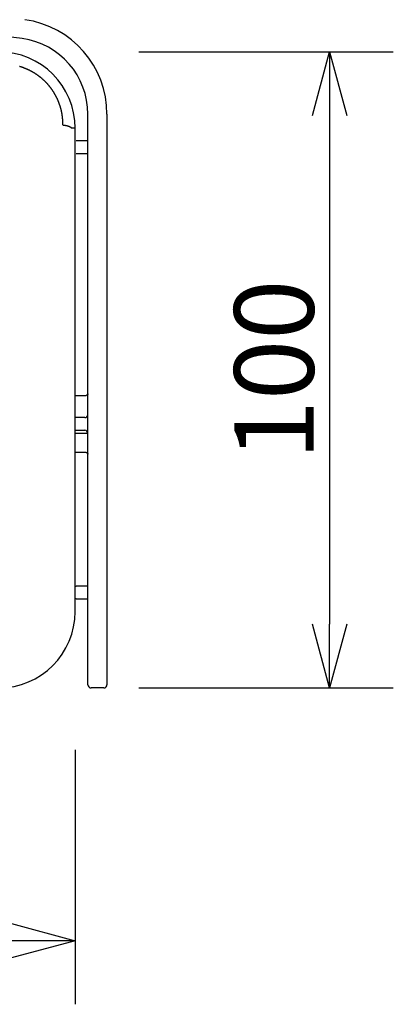
# Model space of a CAD drawing. Extents: x -62 to 72, y -54 to 60.
# Drawn here: x -14 to -2, y -9 to 22 of the extents above; entities that cross this region are included whole.
import ezdxf

# ---------------------------------------------------------------- set-up
doc = ezdxf.new("R2010")
doc.units = 0
doc.header["$MEASUREMENT"] = 0
doc.layers.get('0').update_dxf_attribs({"linetype": 'CONTINUOUS'})
doc.layers.get('DEFPOINTS').update_dxf_attribs({"linetype": 'CONTINUOUS'})
doc.layers.add('GAIKEI', color=7, linetype='CONTINUOUS')
doc.layers.add('SUNPO', color=3, linetype='CONTINUOUS')
doc.styles.get("Standard").update_dxf_attribs({"font": 'MONOTXT.shx', "bigfont": 'BIGFONT.shx'})
doc.dimstyles.get("Standard").update_dxf_attribs({"dimscale": 0, "dimtxt": 3, "dimasz": 2, "dimexe": 2, "dimexo": 2, "dimgap": 0.09, "dimtad": 3, "dimdec": 4, "dimzin": 0, "dimdsep": 46, "dimtxsty": 'STANDARD', "dimblk1": 'OPEN30', "dimblk2": 'OPEN30', "dimsah": 1, "dimcen": 0, "dimadec": 0, "dimazin": 0, "dimtfac": 1, "dimtdec": 4, "dimtofl": 0, "dimtmove": 2, "dimatfit": 3, "dimldrblk": 'OPEN30', "dimfxl": 1, "dimtolj": 1, "dimtzin": 0, "dimarcsym": 0})

# ---------------------------------------------------------------- blocks, each defined once
blk = doc.blocks.new('_OPEN30')
at = {"color": 0, "linetype": 'ByBlock'}
for p, q in [((-1, 0.268), (0, 0)), ((0, 0), (-1, -0.268)), ((0, 0), (-1, 0))]:
    blk.add_line(p, q, dxfattribs=at)
blk = doc.blocks.new('*D4')
at = {"layer": 'DEFPOINTS', "color": 0}
for p in [(-12.063, 20.705), (-12.063, 0.705), (-4.063, 0.705)]:
    blk.add_point(p, dxfattribs=at)
at = {"layer": 'SUNPO', "color": 0, "lineweight": -2}
for p, q in [((-10.063, 20.705), (-2.063, 20.705)), ((-4.063, 18.705), (-4.063, 2.705)), ((-10.063, 0.705), (-2.063, 0.705))]:
    blk.add_line(p, q, dxfattribs=at)
at = {"layer": 'SUNPO', "color": 0, "lineweight": -2, "xscale": 2, "yscale": 2, "zscale": 2}
for p, rotation in [((-4.063, 20.705), 90), ((-4.063, 0.705), 270)]:
    blk.add_blockref('_OPEN30', p, dxfattribs=dict(at, rotation=rotation))
at = {"layer": 'SUNPO', "color": 0, "insert": (-5.813, 10.705), "char_height": 2.5, "attachment_point": 5, "rotation": 90}
blk.add_mtext('\\A1;100', dxfattribs=at)
blk = doc.blocks.new('*D3')
at = {"layer": 'DEFPOINTS', "color": 0}
for p in [(-32.063, 0.756), (-12.063, 0.756), (-12.063, -7.244)]:
    blk.add_point(p, dxfattribs=at)
at = {"layer": 'SUNPO', "color": 0, "lineweight": -2}
for p, q in [((-32.063, -1.244), (-32.063, -9.244)), ((-12.063, -1.244), (-12.063, -9.244)), ((-30.063, -7.244), (-14.063, -7.244))]:
    blk.add_line(p, q, dxfattribs=at)
at = {"layer": 'SUNPO', "color": 0, "lineweight": -2, "xscale": 2, "yscale": 2, "zscale": 2, "rotation": 180}
blk.add_blockref('_OPEN30', (-32.063, -7.244), dxfattribs=at)
at = {"layer": 'SUNPO', "color": 0, "lineweight": -2, "xscale": 2, "yscale": 2, "zscale": 2}
blk.add_blockref('_OPEN30', (-12.063, -7.244), dxfattribs=at)
at = {"layer": 'SUNPO', "color": 0, "insert": (-22.063, -5.494), "char_height": 2.5, "attachment_point": 5}
blk.add_mtext('\\A1;100', dxfattribs=at)

msp = doc.modelspace()

# ---------------------------------------------------------------- linework, layer by layer
at = {"layer": 'GAIKEI', "linetype": 'Continuous'}
for p, q in [((-11.66263, 16.70466), (-11.66263, 18.7464)), ((-11.06263, 18.7464), (-11.06263, 16.70466)), ((-12.06263, 18.30466), (-12.17848, 18.30466)), ((-12.06263, 3.10466), (-12.06263, 18.30466)), ((-11.06263, 16.70466), (-11.06263, 14.99712)), ((-11.06263, 14.99712), (-11.06263, 12.9763)), ((-11.66263, 2.1618), (-11.66263, 12.90116)), ((-11.06263, 12.9763), (-11.06263, 2.1618)), ((-11.66263, 0.80466), (-11.66263, 2.1618)), ((-11.06263, 2.1618), (-11.06263, 0.80466)), ((-11.16263, 0.70466), (-11.56263, 0.70466))]:
    msp.add_line(p, q, dxfattribs=at)
at = {"layer": 'GAIKEI', "color": 1, "linetype": 'Continuous'}
for p, q in [((-11.66263, 17.90466), (-12.02773, 17.90466)), ((-12.02773, 17.50466), (-11.66263, 17.50466)), ((-11.66263, 14.95612), (-11.66263, 16.70466)), ((-11.66263, 12.90116), (-11.66263, 14.95612)), ((-12.06263, 9.90466), (-11.76254, 9.90466)), ((-11.76254, 9.90466), (-11.71884, 9.90466)), ((-11.76263, 9.20466), (-12.06263, 9.20466)), ((-12.06263, 8.80466), (-11.76263, 8.80466)), ((-11.76263, 8.70466), (-12.06263, 8.70466)), ((-11.66263, 8.70466), (-11.76263, 8.70466)), ((-11.76254, 8.10466), (-12.06263, 8.10466)), ((-11.71884, 8.10466), (-11.76254, 8.10466)), ((-12.06263, 3.90466), (-12.02773, 3.90466)), ((-11.66263, 3.90466), (-12.02773, 3.90466)), ((-12.02773, 3.50466), (-12.06263, 3.50466)), ((-12.02773, 3.50466), (-11.66263, 3.50466))]:
    msp.add_line(p, q, dxfattribs=at)
at = {"layer": 'GAIKEI', "linetype": 'Continuous'}
for points in [[(-12.44976, 18.40736), (-12.44956, 18.42836), (-12.44955, 18.43887), (-12.4496, 18.44938), (-12.44971, 18.4599), (-12.44987, 18.47042), (-12.4501, 18.48095), (-12.45038, 18.49148), (-12.45072, 18.50201), (-12.45113, 18.51255), (-12.45159, 18.52308), (-12.45211, 18.53362), (-12.45269, 18.54416), (-12.45333, 18.55471), (-12.45403, 18.56525), (-12.45478, 18.57579), (-12.4556, 18.58634), (-12.45648, 18.59688), (-12.45742, 18.60742), (-12.45841, 18.61796), (-12.45947, 18.6285), (-12.46058, 18.63904), (-12.46176, 18.64957), (-12.46299, 18.6601), (-12.46428, 18.67063), (-12.46564, 18.68116), (-12.46705, 18.69168), (-12.46852, 18.7022), (-12.47005, 18.71271), (-12.47165, 18.72322), (-12.4733, 18.73372), (-12.47501, 18.74422), (-12.47678, 18.75471), (-12.47861, 18.7652), (-12.48051, 18.77567), (-12.48246, 18.78614), (-12.48447, 18.79661), (-12.48654, 18.80706), (-12.48867, 18.81751), (-12.49087, 18.82794), (-12.49312, 18.83838), (-12.49544, 18.8488), (-12.49781, 18.85921), (-12.50024, 18.86962), (-12.50274, 18.88001), (-12.5053, 18.8904), (-12.50791, 18.90078), (-12.51058, 18.91114), (-12.51332, 18.92149), (-12.51612, 18.93184), (-12.51897, 18.94217), (-12.52189, 18.95249), (-12.52487, 18.96279), (-12.5279, 18.97309), (-12.531, 18.98337), (-12.53415, 18.99363), (-12.53736, 19.00389), (-12.54064, 19.01412), (-12.54397, 19.02434), (-12.54736, 19.03455), (-12.55081, 19.04474), (-12.55432, 19.05491), (-12.55789, 19.06507), (-12.56152, 19.07521), (-12.56521, 19.08533), (-12.56896, 19.09544), (-12.57276, 19.10552), (-12.57662, 19.11559), (-12.58055, 19.12563), (-12.58453, 19.13566), (-12.58857, 19.14567), (-12.59267, 19.15565), (-12.59682, 19.16562), (-12.60104, 19.17556), (-12.60531, 19.18548), (-12.60964, 19.19538), (-12.61403, 19.20526), (-12.61848, 19.21511), (-12.62299, 19.22494), (-12.62755, 19.23475), (-12.63217, 19.24453), (-12.63686, 19.25429), (-12.64159, 19.26403), (-12.64639, 19.27374), (-12.65125, 19.28342), (-12.65616, 19.29308), (-12.66113, 19.30271), (-12.66615, 19.31232), (-12.67124, 19.3219), (-12.67638, 19.33145), (-12.68157, 19.34098), (-12.68682, 19.35048), (-12.69213, 19.35995), (-12.6975, 19.36939), (-12.70292, 19.3788), (-12.70839, 19.38818), (-12.71392, 19.39754), (-12.71951, 19.40686), (-12.72515, 19.41616), (-12.73084, 19.42542), (-12.73659, 19.43465), (-12.74239, 19.44385), (-12.74825, 19.45302), (-12.75416, 19.46216), (-12.76012, 19.47127), (-12.76614, 19.48034), (-12.77221, 19.48938), (-12.77833, 19.49838), (-12.7845, 19.50735), (-12.79073, 19.51629), (-12.79701, 19.52519), (-12.80334, 19.53406), (-12.80973, 19.54289), (-12.81616, 19.55169), (-12.82265, 19.56045), (-12.82918, 19.56918), (-12.83577, 19.57786), (-12.84241, 19.58651), (-12.8491, 19.59513), (-12.85584, 19.6037), (-12.86263, 19.61224), (-12.86947, 19.62074), (-12.87636, 19.62919), (-12.8833, 19.63762), (-12.89029, 19.64599), (-12.89733, 19.65433), (-12.90441, 19.66263), (-12.91154, 19.67089), (-12.91873, 19.67911), (-12.92596, 19.68729), (-12.93324, 19.69542), (-12.94056, 19.70351), (-12.94794, 19.71156), (-12.95536, 19.71957), (-12.96283, 19.72753), (-12.97035, 19.73545), (-12.97791, 19.74333), (-12.98552, 19.75116), (-12.99317, 19.75894), (-13.00087, 19.76669), (-13.00862, 19.77438), (-13.01641, 19.78203), (-13.02424, 19.78964), (-13.03212, 19.7972), (-13.04004, 19.80472), (-13.04801, 19.81219), (-13.05602, 19.81961), (-13.06407, 19.82699), (-13.07216, 19.83431), (-13.0803, 19.8416), (-13.08847, 19.84883), (-13.09669, 19.85602), (-13.10495, 19.86315), (-13.11325, 19.87024), (-13.12159, 19.87729), (-13.12997, 19.88428), (-13.13839, 19.89122), (-13.14685, 19.89811), (-13.15534, 19.90496), (-13.16388, 19.91175), (-13.17245, 19.91849), (-13.18107, 19.92519), (-13.18971, 19.93183), (-13.1984, 19.93842), (-13.20712, 19.94496), (-13.21589, 19.95145), (-13.22468, 19.95789), (-13.23351, 19.96427), (-13.24238, 19.9706), (-13.25128, 19.97688), (-13.26022, 19.98311), (-13.26919, 19.98928), (-13.2782, 19.9954), (-13.28724, 20.00146), (-13.29631, 20.00748), (-13.30541, 20.01344), (-13.31455, 20.01934), (-13.32373, 20.02519), (-13.33293, 20.03098), (-13.34216, 20.03673), (-13.35143, 20.04241), (-13.36073, 20.04804), (-13.37005, 20.05362), (-13.37941, 20.05915), (-13.38879, 20.06461), (-13.39821, 20.07002), (-13.40766, 20.07538), (-13.41713, 20.08068), (-13.42663, 20.08592), (-13.43616, 20.09111), (-13.44572, 20.09624), (-13.4553, 20.10132), (-13.46491, 20.10634), (-13.47455, 20.1113), (-13.48421, 20.11621), (-13.49389, 20.12106), (-13.50361, 20.12585), (-13.51334, 20.13059), (-13.5231, 20.13527), (-13.53289, 20.13989), (-13.5427, 20.14445), (-13.55253, 20.14896), (-13.56238, 20.1534), (-13.57226, 20.1578), (-13.58216, 20.16212), (-13.59208, 20.1664), (-13.60202, 20.17061), (-13.61198, 20.17477), (-13.62196, 20.17887), (-13.63197, 20.1829), (-13.64199, 20.18688), (-13.65203, 20.1908), (-13.66209, 20.19466), (-13.67217, 20.19846), (-13.68226, 20.2022), (-13.69238, 20.20588), (-13.7025, 20.2095), (-13.71265, 20.21306), (-13.72282, 20.21656), (-13.733, 20.22001), (-13.74319, 20.22339), (-13.75341, 20.22671), (-13.76363, 20.22997), (-13.77388, 20.23318), (-13.78413, 20.23632), (-13.7944, 20.2394), (-13.80468, 20.24243), (-13.81498, 20.24539)], [(-12.44976, 18.40736), (-12.43556, 18.40575), (-12.42849, 18.40489), (-12.42143, 18.40399), (-12.41441, 18.40304), (-12.40739, 18.40205), (-12.40042, 18.40103), (-12.39345, 18.39996), (-12.38656, 18.39885), (-12.37968, 18.3977), (-12.37289, 18.39651), (-12.36611, 18.39527), (-12.35944, 18.394), (-12.35277, 18.39269), (-12.34623, 18.39134), (-12.3397, 18.38995), (-12.33332, 18.38852), (-12.32695, 18.38705), (-12.32074, 18.38555), (-12.31454, 18.384), (-12.30852, 18.38243), (-12.30252, 18.38081), (-12.29671, 18.37917), (-12.29091, 18.37748), (-12.28532, 18.37578), (-12.27976, 18.37403), (-12.27441, 18.37226), (-12.26908, 18.37045), (-12.26399, 18.36863), (-12.25892, 18.36675), (-12.25409, 18.36488), (-12.24929, 18.36295), (-12.24475, 18.36104), (-12.24023, 18.35906), (-12.23597, 18.35711), (-12.23174, 18.35508), (-12.22778, 18.35309), (-12.22386, 18.35102), (-12.2202, 18.349), (-12.21658, 18.34692), (-12.21325, 18.34488), (-12.20995, 18.34278), (-12.20691, 18.3407), (-12.20392, 18.33854), (-12.20118, 18.3364), (-12.19851, 18.33417), (-12.19612, 18.33214), (-12.1938, 18.33004), (-12.19183, 18.32818), (-12.18987, 18.32629), (-12.188, 18.32394), (-12.18623, 18.32151), (-12.18414, 18.31795), (-12.18241, 18.3142), (-12.1803, 18.30949), (-12.17848, 18.30466)]]:
    msp.add_lwpolyline(points, dxfattribs=at)
at = {"layer": 'GAIKEI', "color": 1, "linetype": 'Continuous'}
for points in [[(-11.66263, 9.95258), (-11.66295, 9.95109), (-11.66313, 9.95035), (-11.6633, 9.94961), (-11.66349, 9.94887), (-11.66368, 9.94814), (-11.66388, 9.94741), (-11.66408, 9.94668), (-11.6643, 9.94595), (-11.66452, 9.94523), (-11.66475, 9.94451), (-11.66498, 9.94379), (-11.66522, 9.94308), (-11.66547, 9.94237), (-11.66573, 9.94166), (-11.66599, 9.94096), (-11.66627, 9.94026), (-11.66655, 9.93956), (-11.66684, 9.93887), (-11.66713, 9.93818), (-11.66744, 9.93749), (-11.66776, 9.9368), (-11.66808, 9.93612), (-11.66841, 9.93544), (-11.66875, 9.93477), (-11.6691, 9.9341), (-11.66945, 9.93343), (-11.66982, 9.93277), (-11.67019, 9.93211), (-11.67057, 9.93145), (-11.67096, 9.9308), (-11.67136, 9.93016), (-11.67177, 9.92951), (-11.67219, 9.92888), (-11.67261, 9.92825), (-11.67304, 9.92762), (-11.67349, 9.927), (-11.67394, 9.92639), (-11.67439, 9.92578), (-11.67486, 9.92517), (-11.67534, 9.92457), (-11.67582, 9.92398), (-11.67632, 9.92339), (-11.67682, 9.92282), (-11.67733, 9.92224), (-11.67785, 9.92168), (-11.67837, 9.92111), (-11.67891, 9.92056), (-11.67945, 9.92001), (-11.68001, 9.91948), (-11.68057, 9.91894), (-11.68114, 9.91842), (-11.68172, 9.9179), (-11.68231, 9.91739), (-11.68291, 9.91689), (-11.68351, 9.9164), (-11.68413, 9.91591), (-11.68475, 9.91543), (-11.68538, 9.91496), (-11.68602, 9.9145), (-11.68667, 9.91405), (-11.68732, 9.91361), (-11.68799, 9.91317), (-11.68867, 9.91275), (-11.68935, 9.91233), (-11.69004, 9.91193), (-11.69074, 9.91153), (-11.69145, 9.91114), (-11.69217, 9.91076), (-11.6929, 9.9104), (-11.69364, 9.91004), (-11.69438, 9.90969), (-11.69514, 9.90935), (-11.6959, 9.90903), (-11.69667, 9.90871), (-11.69745, 9.9084), (-11.69824, 9.90811), (-11.69904, 9.90783), (-11.69984, 9.90755), (-11.70066, 9.90729), (-11.70147, 9.90704), (-11.7023, 9.9068), (-11.70315, 9.90658), (-11.70401, 9.90636), (-11.7049, 9.90615), (-11.7058, 9.90597), (-11.70665, 9.90579), (-11.7075, 9.90562), (-11.70828, 9.90548), (-11.70906, 9.90534), (-11.71009, 9.9052), (-11.71113, 9.90509), (-11.71278, 9.90494), (-11.71444, 9.90486), (-11.71663, 9.90474), (-11.71883, 9.90465)], [(-11.71883, 8.10466), (-11.71685, 8.10463), (-11.71588, 8.1046), (-11.71491, 8.10455), (-11.71395, 8.10448), (-11.713, 8.10441), (-11.71206, 8.10432), (-11.71113, 8.10422), (-11.71021, 8.1041), (-11.70929, 8.10398), (-11.70839, 8.10384), (-11.70749, 8.10368), (-11.70661, 8.10352), (-11.70573, 8.10334), (-11.70486, 8.10315), (-11.704, 8.10295), (-11.70315, 8.10273), (-11.7023, 8.1025), (-11.70147, 8.10227), (-11.70065, 8.10202), (-11.69983, 8.10176), (-11.69902, 8.10148), (-11.69823, 8.1012), (-11.69744, 8.10091), (-11.69666, 8.1006), (-11.69588, 8.10029), (-11.69512, 8.09996), (-11.69437, 8.09962), (-11.69362, 8.09927), (-11.69289, 8.09892), (-11.69216, 8.09855), (-11.69144, 8.09817), (-11.69073, 8.09779), (-11.69003, 8.09739), (-11.68934, 8.09698), (-11.68865, 8.09657), (-11.68798, 8.09615), (-11.68731, 8.09571), (-11.68666, 8.09527), (-11.68601, 8.09482), (-11.68537, 8.09436), (-11.68473, 8.09389), (-11.68411, 8.09341), (-11.6835, 8.09293), (-11.68289, 8.09244), (-11.6823, 8.09194), (-11.68171, 8.09143), (-11.68113, 8.09091), (-11.68056, 8.09039), (-11.68, 8.08986), (-11.67944, 8.08932), (-11.6789, 8.08877), (-11.67836, 8.08822), (-11.67784, 8.08766), (-11.67732, 8.08709), (-11.67681, 8.08652), (-11.67631, 8.08594), (-11.67581, 8.08536), (-11.67533, 8.08476), (-11.67485, 8.08417), (-11.67439, 8.08356), (-11.67393, 8.08295), (-11.67348, 8.08234), (-11.67304, 8.08172), (-11.6726, 8.08109), (-11.67218, 8.08046), (-11.67176, 8.07983), (-11.67136, 8.07919), (-11.67096, 8.07854), (-11.67057, 8.07789), (-11.67019, 8.07724), (-11.66981, 8.07658), (-11.66945, 8.07591), (-11.66909, 8.07525), (-11.66874, 8.07458), (-11.6684, 8.0739), (-11.66807, 8.07322), (-11.66775, 8.07254), (-11.66744, 8.07185), (-11.66713, 8.07117), (-11.66684, 8.07048), (-11.66655, 8.06979), (-11.66627, 8.06909), (-11.66599, 8.06838), (-11.66572, 8.06765), (-11.66546, 8.06692), (-11.66521, 8.06623), (-11.66498, 8.06554), (-11.66477, 8.06492), (-11.66456, 8.06429), (-11.66432, 8.06347), (-11.66408, 8.06266), (-11.66374, 8.06138), (-11.66343, 8.0601), (-11.66302, 8.05842), (-11.66263, 8.05674)]]:
    msp.add_lwpolyline(points, dxfattribs=at)
at = {"layer": 'GAIKEI', "linetype": 'Continuous'}
for centre, radius, start, end in [((-22.06263, -38.29534), 60, 82.016442, 97.983558), ((-14.06263, 18.7464), 3, 0, 82.016444), ((-14.06263, 18.7464), 2.4, 0, 82.016444), ((-14.46263, 18.30466), 2.4, 0, 90), ((-14.46263, 3.10466), 2.4, 270, 0), ((-11.56263, 0.80466), 0.1, 180, 270), ((-11.16263, 0.80466), 0.1, 270, 0)]:
    msp.add_arc(centre, radius, start, end, dxfattribs=at)
at = {"layer": 'GAIKEI', "color": 1, "linetype": 'Continuous'}
for centre, start, end in [((-11.76263, 9.30466), 315.22577, 0), ((-11.76263, 9.30466), 270, 315.22577), ((-11.76263, 8.70466), 44.798154, 90), ((-11.76263, 8.70466), 0, 44.798154)]:
    msp.add_arc(centre, 0.1, start, end, dxfattribs=at)

# ---------------------------------------------------------------- dimensions: what is measured, and where the dimension line sits
at = {"layer": 'SUNPO'}
for p1, p2, distance, picture, middle in [((-12.06263, 20.70466), (-12.06263, 0.70466), 8, '*D4', (-5.81263, 10.70466)), ((-32.06263, 0.75567), (-12.06263, 0.75567), -8, '*D3', (-22.06263, -5.49433))]:
    dim = msp.add_aligned_dim(p1=p1, p2=p2, distance=distance, text='100', dimstyle='STANDARD', override={"dimscale": 1, "dimtxt": 2.5, "dimgap": 0.5, "dimtofl": 1, "dimtmove": 0}, dxfattribs=at)
    dim.commit()
    dim.dimension.update_dxf_attribs({"geometry": picture, "text_midpoint": middle})

doc.saveas('drawing.dxf')
